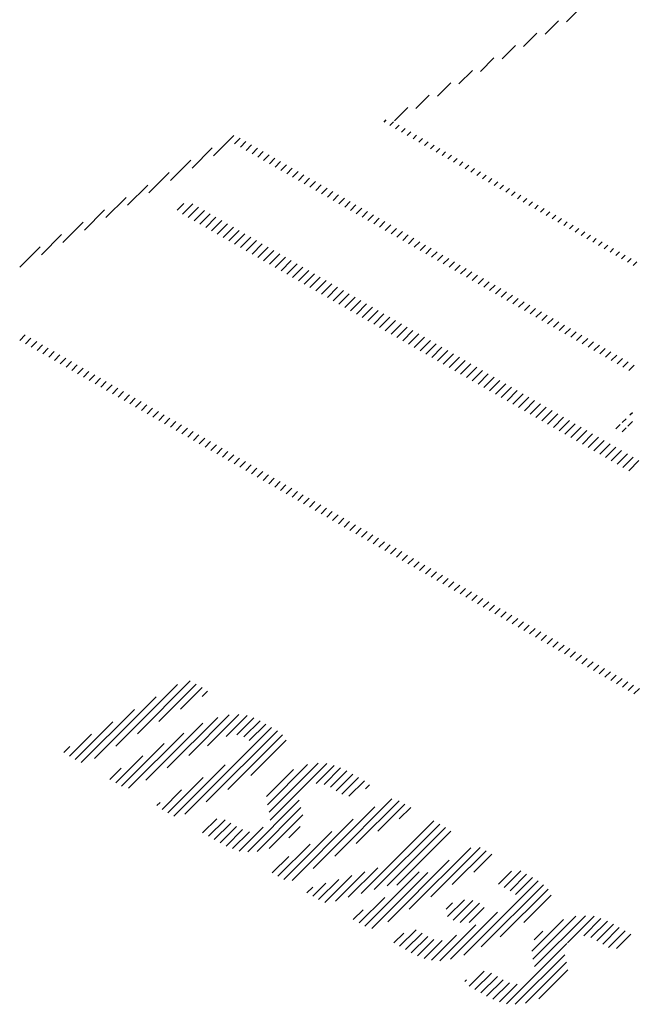
# Model space of a CAD drawing. Extents: x 2610 to 15210, y 1845 to 10755.
# Drawn here: x 9564 to 9614, y 3935 to 4015 of the extents above; entities that cross this region are included whole.
import ezdxf

# ---------------------------------------------------------------- set-up
doc = ezdxf.new("R2010")
doc.units = 0
doc.header["$LTSCALE"] = 30
doc.header["$MEASUREMENT"] = 0
doc.layers.add('_5-0______SZ_', color=7, linetype='CONTINUOUS')

msp = doc.modelspace()

# ---------------------------------------------------------------- linework, layer by layer
at = {"layer": '_5-0______SZ_', "color": 7, "linetype": 'Continuous'}
for p, q in [((9608.168, 4014.526), (9609.253, 4015.611)), ((9606.421, 4013.52), (9607.506, 4014.605)), ((9604.674, 4012.515), (9605.759, 4013.599)), ((9602.927, 4011.509), (9604.012, 4012.593)), ((9601.18, 4010.504), (9602.265, 4011.588)), ((9599.433, 4009.498), (9600.518, 4010.582)), ((9597.688, 4008.493), (9598.771, 4009.576)), ((9595.941, 4007.487), (9597.024, 4008.57)), ((9594.194, 4006.482), (9595.276, 4007.565)), ((9593.349, 4006.378), (9593.529, 4006.559)), ((9593.819, 4006.108), (9594.111, 4006.399)), ((9594.29, 4005.837), (9594.581, 4006.129)), ((9579.505, 4003.654), (9581.148, 4005.297)), ((9594.761, 4005.566), (9595.051, 4005.858)), ((9595.231, 4005.295), (9595.523, 4005.587)), ((9595.701, 4005.024), (9595.993, 4005.316)), ((9581.218, 4004.625), (9581.661, 4005.068)), ((9581.689, 4004.355), (9582.131, 4004.797)), ((9582.159, 4004.084), (9582.601, 4004.526)), ((9596.172, 4004.753), (9596.463, 4005.045)), ((9596.642, 4004.483), (9596.934, 4004.774)), ((9597.112, 4004.212), (9597.404, 4004.503)), ((9577.758, 4002.648), (9579.401, 4004.291)), ((9582.63, 4003.813), (9583.072, 4004.255)), ((9583.1, 4003.542), (9583.542, 4003.984)), ((9583.57, 4003.271), (9584.012, 4003.714)), ((9597.583, 4003.941), (9597.874, 4004.233)), ((9598.054, 4003.67), (9598.345, 4003.962)), ((9598.524, 4003.399), (9598.815, 4003.691)), ((9576.011, 4001.642), (9577.653, 4003.285)), ((9584.041, 4003), (9584.483, 4003.443)), ((9584.511, 4002.73), (9584.954, 4003.172)), ((9584.981, 4002.459), (9585.424, 4002.901)), ((9598.995, 4003.129), (9599.285, 4003.42)), ((9599.465, 4002.858), (9599.757, 4003.149)), ((9599.935, 4002.587), (9600.227, 4002.878)), ((9574.264, 4000.636), (9575.906, 4002.279)), ((9585.452, 4002.188), (9585.895, 4002.63)), ((9585.923, 4001.917), (9586.365, 4002.36)), ((9586.393, 4001.646), (9586.835, 4002.089)), ((9600.406, 4002.316), (9600.698, 4002.608)), ((9600.876, 4002.045), (9601.168, 4002.337)), ((9601.346, 4001.775), (9601.638, 4002.066)), ((9572.516, 3999.63), (9574.159, 4001.273)), ((9586.864, 4001.376), (9587.306, 4001.818)), ((9587.334, 4001.105), (9587.776, 4001.547)), ((9587.804, 4000.834), (9588.246, 4001.276)), ((9601.817, 4001.504), (9602.109, 4001.795)), ((9602.288, 4001.233), (9602.579, 4001.524)), ((9602.758, 4000.962), (9603.049, 4001.254)), ((9588.275, 4000.563), (9588.717, 4001.005)), ((9588.745, 4000.292), (9589.188, 4000.735)), ((9589.215, 4000.021), (9589.658, 4000.464)), ((9603.229, 4000.691), (9603.52, 4000.983)), ((9603.699, 4000.42), (9603.991, 4000.712)), ((9570.769, 3998.625), (9572.412, 4000.267)), ((9576.556, 3999.223), (9577.102, 3999.768)), ((9576.986, 3998.91), (9577.819, 3999.744)), ((9589.686, 3999.751), (9590.129, 4000.193)), ((9590.157, 3999.48), (9590.599, 3999.922)), ((9604.169, 4000.15), (9604.461, 4000.441)), ((9604.64, 3999.879), (9604.932, 4000.17)), ((9605.11, 3999.608), (9605.402, 3999.899)), ((9569.022, 3997.619), (9570.664, 3999.261)), ((9577.456, 3998.639), (9578.289, 3999.473)), ((9577.926, 3998.368), (9578.76, 3999.202)), ((9578.397, 3998.098), (9579.23, 3998.932)), ((9590.627, 3999.209), (9591.069, 3999.651)), ((9591.098, 3998.938), (9591.54, 3999.38)), ((9591.568, 3998.667), (9592.01, 3999.109)), ((9605.58, 3999.337), (9605.872, 3999.629)), ((9606.051, 3999.066), (9606.343, 3999.358)), ((9606.522, 3998.796), (9606.813, 3999.087)), ((9567.275, 3996.613), (9568.917, 3998.255)), ((9578.867, 3997.827), (9579.702, 3998.661)), ((9579.337, 3997.556), (9580.172, 3998.39)), ((9579.808, 3997.285), (9580.642, 3998.119)), ((9592.038, 3998.396), (9592.48, 3998.839)), ((9592.509, 3998.125), (9592.951, 3998.568)), ((9592.979, 3997.855), (9593.422, 3998.297)), ((9606.992, 3998.525), (9607.283, 3998.816)), ((9607.463, 3998.254), (9607.754, 3998.545)), ((9607.933, 3997.983), (9608.225, 3998.275)), ((9580.279, 3997.014), (9581.113, 3997.848)), ((9580.749, 3996.744), (9581.583, 3997.577)), ((9581.22, 3996.473), (9582.053, 3997.307)), ((9593.449, 3997.584), (9593.892, 3998.026)), ((9593.92, 3997.313), (9594.363, 3997.755)), ((9594.391, 3997.042), (9594.833, 3997.485)), ((9608.403, 3997.712), (9608.695, 3998.004)), ((9608.874, 3997.441), (9609.166, 3997.733)), ((9609.344, 3997.171), (9609.636, 3997.462)), ((9565.529, 3995.607), (9567.17, 3997.249)), ((9581.69, 3996.202), (9582.524, 3997.036)), ((9582.16, 3995.931), (9582.994, 3996.765)), ((9582.631, 3995.66), (9583.465, 3996.494)), ((9594.861, 3996.771), (9595.303, 3997.214)), ((9595.332, 3996.501), (9595.774, 3996.943)), ((9595.802, 3996.23), (9596.244, 3996.672)), ((9609.814, 3996.9), (9610.106, 3997.191)), ((9610.285, 3996.629), (9610.577, 3996.921)), ((9610.756, 3996.358), (9611.047, 3996.65)), ((9563.781, 3994.601), (9565.424, 3996.243)), ((9583.101, 3995.39), (9583.936, 3996.223)), ((9583.571, 3995.119), (9584.406, 3995.953)), ((9584.043, 3994.848), (9584.876, 3995.682)), ((9596.272, 3995.959), (9596.714, 3996.401)), ((9596.743, 3995.688), (9597.185, 3996.131)), ((9597.213, 3995.417), (9597.656, 3995.86)), ((9611.226, 3996.087), (9611.517, 3996.379)), ((9611.697, 3995.816), (9611.988, 3996.108)), ((9612.167, 3995.545), (9612.459, 3995.837)), ((9584.513, 3994.577), (9585.347, 3995.411)), ((9584.983, 3994.306), (9585.817, 3995.14)), ((9585.454, 3994.036), (9586.287, 3994.869)), ((9597.683, 3995.147), (9598.126, 3995.589)), ((9598.154, 3994.876), (9598.597, 3995.318)), ((9598.625, 3994.605), (9599.067, 3995.047)), ((9612.637, 3995.275), (9612.929, 3995.566)), ((9613.108, 3995.004), (9613.4, 3995.295)), ((9613.578, 3994.733), (9613.87, 3995.025)), ((9585.924, 3993.765), (9586.758, 3994.599)), ((9586.394, 3993.494), (9587.229, 3994.328)), ((9586.865, 3993.223), (9587.699, 3994.057)), ((9599.095, 3994.334), (9599.537, 3994.776)), ((9599.566, 3994.063), (9600.008, 3994.506)), ((9600.036, 3993.792), (9600.478, 3994.235)), ((9587.335, 3992.952), (9588.17, 3993.786)), ((9587.806, 3992.681), (9588.64, 3993.515)), ((9600.506, 3993.522), (9600.948, 3993.964)), ((9600.977, 3993.251), (9601.419, 3993.693)), ((9601.447, 3992.98), (9601.89, 3993.422)), ((9588.277, 3992.411), (9589.11, 3993.244)), ((9588.747, 3992.14), (9589.581, 3992.974)), ((9589.217, 3991.869), (9590.051, 3992.703)), ((9601.917, 3992.709), (9602.36, 3993.152)), ((9602.388, 3992.438), (9602.831, 3992.881)), ((9602.859, 3992.168), (9603.301, 3992.61)), ((9589.688, 3991.598), (9590.521, 3992.432)), ((9590.158, 3991.327), (9590.992, 3992.161)), ((9590.628, 3991.057), (9591.463, 3991.89)), ((9603.329, 3991.897), (9603.771, 3992.339)), ((9603.8, 3991.626), (9604.242, 3992.068)), ((9604.27, 3991.355), (9604.712, 3991.797)), ((9591.099, 3990.786), (9591.933, 3991.62)), ((9591.57, 3990.515), (9592.404, 3991.349)), ((9592.04, 3990.244), (9592.874, 3991.078)), ((9604.74, 3991.084), (9605.182, 3991.526)), ((9605.211, 3990.813), (9605.653, 3991.256)), ((9605.681, 3990.543), (9606.124, 3990.985)), ((9592.511, 3989.973), (9593.344, 3990.807)), ((9592.981, 3989.703), (9593.815, 3990.536)), ((9593.451, 3989.432), (9594.285, 3990.266)), ((9606.151, 3990.272), (9606.595, 3990.714)), ((9606.623, 3990.001), (9607.065, 3990.443)), ((9607.093, 3989.73), (9607.535, 3990.172)), ((9593.922, 3989.161), (9594.755, 3989.995)), ((9594.392, 3988.89), (9595.227, 3989.724)), ((9594.863, 3988.619), (9595.697, 3989.453)), ((9607.564, 3989.459), (9608.006, 3989.901)), ((9608.034, 3989.188), (9608.476, 3989.631)), ((9608.504, 3988.917), (9608.946, 3989.36)), ((9563.769, 3988.659), (9564.21, 3989.1)), ((9564.239, 3988.388), (9564.681, 3988.829)), ((9564.71, 3988.117), (9565.152, 3988.559)), ((9595.334, 3988.348), (9596.167, 3989.182)), ((9595.804, 3988.078), (9596.638, 3988.911)), ((9596.274, 3987.807), (9597.108, 3988.641)), ((9608.975, 3988.647), (9609.417, 3989.089)), ((9609.445, 3988.376), (9609.887, 3988.818)), ((9609.915, 3988.105), (9610.358, 3988.547)), ((9565.18, 3987.846), (9565.622, 3988.288)), ((9565.651, 3987.576), (9566.092, 3988.017)), ((9566.122, 3987.305), (9566.563, 3987.746)), ((9596.745, 3987.536), (9597.578, 3988.37)), ((9597.215, 3987.265), (9598.049, 3988.099)), ((9597.685, 3986.994), (9598.519, 3987.828)), ((9610.386, 3987.834), (9610.829, 3988.277)), ((9610.857, 3987.563), (9611.299, 3988.006)), ((9611.327, 3987.293), (9611.769, 3987.735)), ((9566.592, 3987.034), (9567.033, 3987.475)), ((9567.062, 3986.763), (9567.503, 3987.204)), ((9567.533, 3986.492), (9567.974, 3986.934)), ((9598.156, 3986.724), (9598.989, 3987.557)), ((9598.627, 3986.453), (9599.461, 3987.287)), ((9599.098, 3986.182), (9599.931, 3987.016)), ((9611.798, 3987.022), (9612.24, 3987.464)), ((9612.268, 3986.751), (9612.71, 3987.193)), ((9612.738, 3986.48), (9613.18, 3986.923)), ((9568.003, 3986.221), (9568.444, 3986.663)), ((9568.473, 3985.951), (9568.915, 3986.392)), ((9568.944, 3985.68), (9569.386, 3986.121)), ((9599.568, 3985.911), (9600.401, 3986.745)), ((9600.038, 3985.64), (9600.872, 3986.474)), ((9600.509, 3985.37), (9601.342, 3986.203)), ((9613.209, 3986.209), (9613.651, 3986.652)), ((9569.414, 3985.409), (9569.856, 3985.85)), ((9569.885, 3985.138), (9570.326, 3985.579)), ((9570.356, 3984.867), (9570.797, 3985.309)), ((9600.979, 3985.099), (9601.812, 3985.933)), ((9601.449, 3984.828), (9602.283, 3985.662)), ((9601.92, 3984.557), (9602.753, 3985.391)), ((9570.826, 3984.597), (9571.267, 3985.038)), ((9571.296, 3984.326), (9571.737, 3984.767)), ((9571.767, 3984.055), (9572.208, 3984.496)), ((9602.391, 3984.286), (9603.225, 3985.12)), ((9602.861, 3984.016), (9603.695, 3984.849)), ((9603.332, 3983.745), (9604.165, 3984.578)), ((9572.237, 3983.784), (9572.678, 3984.225)), ((9572.707, 3983.513), (9573.149, 3983.955)), ((9573.178, 3983.243), (9573.62, 3983.684)), ((9603.802, 3983.474), (9604.636, 3984.308)), ((9604.272, 3983.203), (9605.106, 3984.037)), ((9604.743, 3982.933), (9605.576, 3983.766)), ((9573.648, 3982.972), (9574.09, 3983.413)), ((9574.118, 3982.701), (9574.56, 3983.142)), ((9574.59, 3982.43), (9575.031, 3982.871)), ((9605.213, 3982.662), (9606.047, 3983.495)), ((9605.683, 3982.391), (9606.517, 3983.224)), ((9606.155, 3982.12), (9606.988, 3982.954)), ((9575.06, 3982.159), (9575.501, 3982.601)), ((9575.53, 3981.888), (9575.971, 3982.33)), ((9606.625, 3981.849), (9607.459, 3982.683)), ((9607.095, 3981.579), (9607.929, 3982.412)), ((9607.566, 3981.308), (9608.399, 3982.141)), ((9612.691, 3981.986), (9612.992, 3982.287)), ((9613.142, 3981.695), (9613.518, 3982.071)), ((9613.309, 3982.603), (9613.512, 3982.806)), ((9576.001, 3981.617), (9576.442, 3982.059)), ((9576.471, 3981.347), (9576.912, 3981.788)), ((9576.941, 3981.076), (9577.383, 3981.517)), ((9608.036, 3981.037), (9608.87, 3981.87)), ((9608.506, 3980.766), (9609.34, 3981.6)), ((9608.977, 3980.495), (9609.81, 3981.329)), ((9612.171, 3981.466), (9612.524, 3981.818)), ((9612.671, 3981.224), (9612.998, 3981.551)), ((9577.412, 3980.805), (9577.854, 3981.246)), ((9577.882, 3980.534), (9578.324, 3980.976)), ((9578.352, 3980.263), (9578.794, 3980.705)), ((9609.447, 3980.224), (9610.281, 3981.058)), ((9609.918, 3979.954), (9610.751, 3980.787)), ((9610.389, 3979.683), (9611.222, 3980.516)), ((9578.824, 3979.992), (9579.265, 3980.434)), ((9579.294, 3979.722), (9579.735, 3980.163)), ((9579.765, 3979.451), (9580.205, 3979.892)), ((9610.859, 3979.412), (9611.693, 3980.245)), ((9611.329, 3979.141), (9612.163, 3979.975)), ((9611.8, 3978.87), (9612.633, 3979.704)), ((9580.235, 3979.18), (9580.676, 3979.621)), ((9580.705, 3978.909), (9581.146, 3979.351)), ((9581.176, 3978.638), (9581.618, 3979.08)), ((9612.27, 3978.6), (9613.104, 3979.433)), ((9612.74, 3978.329), (9613.574, 3979.162)), ((9613.212, 3978.058), (9614.044, 3978.891)), ((9581.646, 3978.368), (9582.088, 3978.809)), ((9582.116, 3978.097), (9582.558, 3978.538)), ((9582.587, 3977.826), (9583.029, 3978.267)), ((9583.058, 3977.555), (9583.499, 3977.996)), ((9583.528, 3977.284), (9583.969, 3977.726)), ((9583.999, 3977.013), (9584.44, 3977.455)), ((9584.469, 3976.743), (9584.91, 3977.184)), ((9584.939, 3976.472), (9585.38, 3976.913)), ((9585.41, 3976.201), (9585.852, 3976.642)), ((9585.88, 3975.93), (9586.322, 3976.372)), ((9586.35, 3975.659), (9586.792, 3976.101)), ((9586.821, 3975.388), (9587.263, 3975.83)), ((9587.291, 3975.118), (9587.733, 3975.559)), ((9587.762, 3974.847), (9588.203, 3975.288)), ((9588.233, 3974.576), (9588.674, 3975.017)), ((9588.703, 3974.305), (9589.144, 3974.747)), ((9589.173, 3974.034), (9589.614, 3974.476)), ((9589.644, 3973.763), (9590.086, 3974.205)), ((9590.114, 3973.493), (9590.556, 3973.934)), ((9590.584, 3973.222), (9591.026, 3973.663)), ((9591.055, 3972.951), (9591.497, 3973.393)), ((9591.525, 3972.68), (9591.967, 3973.122)), ((9591.996, 3972.409), (9592.437, 3972.851)), ((9592.467, 3972.139), (9592.908, 3972.58)), ((9592.937, 3971.868), (9593.378, 3972.309)), ((9593.407, 3971.597), (9593.848, 3972.039)), ((9593.878, 3971.326), (9594.32, 3971.768)), ((9594.348, 3971.055), (9594.79, 3971.497)), ((9594.818, 3970.784), (9595.26, 3971.226)), ((9595.289, 3970.514), (9595.731, 3970.955)), ((9595.759, 3970.243), (9596.201, 3970.684)), ((9596.23, 3969.972), (9596.671, 3970.413)), ((9596.701, 3969.701), (9597.142, 3970.143)), ((9597.171, 3969.43), (9597.612, 3969.872)), ((9597.641, 3969.159), (9598.082, 3969.601)), ((9598.112, 3968.888), (9598.554, 3969.33)), ((9598.582, 3968.618), (9599.024, 3969.059)), ((9599.052, 3968.347), (9599.494, 3968.788)), ((9599.523, 3968.076), (9599.965, 3968.518)), ((9599.993, 3967.805), (9600.435, 3968.247)), ((9600.463, 3967.534), (9600.905, 3967.976)), ((9600.935, 3967.264), (9601.376, 3967.705)), ((9601.405, 3966.993), (9601.846, 3967.434)), ((9601.875, 3966.722), (9602.316, 3967.164)), ((9602.346, 3966.451), (9602.788, 3966.893)), ((9602.816, 3966.18), (9603.258, 3966.622)), ((9603.286, 3965.909), (9603.728, 3966.351)), ((9603.757, 3965.639), (9604.199, 3966.08)), ((9604.227, 3965.368), (9604.669, 3965.809)), ((9604.697, 3965.097), (9605.139, 3965.539)), ((9605.169, 3964.826), (9605.61, 3965.268)), ((9605.639, 3964.555), (9606.08, 3964.997)), ((9606.109, 3964.285), (9606.55, 3964.726)), ((9606.58, 3964.014), (9607.022, 3964.455)), ((9607.05, 3963.743), (9607.492, 3964.185)), ((9607.52, 3963.472), (9607.962, 3963.914)), ((9607.991, 3963.201), (9608.433, 3963.643)), ((9608.461, 3962.93), (9608.903, 3963.372)), ((9608.931, 3962.659), (9609.373, 3963.101)), ((9609.403, 3962.389), (9609.844, 3962.831)), ((9609.873, 3962.118), (9610.314, 3962.56)), ((9610.344, 3961.847), (9610.784, 3962.289)), ((9610.814, 3961.576), (9611.256, 3962.018)), ((9611.284, 3961.305), (9611.726, 3961.747)), ((9611.755, 3961.034), (9612.197, 3961.476)), ((9571.58, 3955.699), (9576.582, 3960.703)), ((9573.327, 3956.706), (9577.62, 3960.998)), ((9575.075, 3957.712), (9578.107, 3960.744)), ((9576.822, 3958.718), (9578.576, 3960.473)), ((9612.225, 3960.764), (9612.667, 3961.206)), ((9612.695, 3960.493), (9613.137, 3960.935)), ((9613.166, 3960.222), (9613.608, 3960.664)), ((9569.832, 3954.693), (9574.835, 3959.696)), ((9578.57, 3959.724), (9579.011, 3960.165)), ((9613.636, 3959.951), (9614.078, 3960.393)), ((9568.767, 3954.37), (9573.087, 3958.69)), ((9577.501, 3954.949), (9580.787, 3958.235)), ((9579.025, 3955.732), (9581.565, 3958.272)), ((9580.518, 3956.484), (9582.236, 3958.202)), ((9568.271, 3954.614), (9571.341, 3957.684)), ((9574.006, 3952.936), (9578.639, 3957.57)), ((9575.753, 3953.943), (9579.844, 3958.034)), ((9581.408, 3956.632), (9582.778, 3958.002)), ((9581.966, 3956.449), (9583.279, 3957.763)), ((9582.41, 3956.152), (9583.751, 3957.492)), ((9567.799, 3954.884), (9569.593, 3956.678)), ((9572.615, 3952.287), (9577.097, 3956.769)), ((9577.167, 3950.168), (9584.221, 3957.222)), ((9578.914, 3951.174), (9584.691, 3956.951)), ((9580.662, 3952.18), (9585.1, 3956.618)), ((9572.031, 3952.445), (9575.509, 3955.923)), ((9582.533, 3953.309), (9585.404, 3956.181)), ((9567.362, 3955.187), (9567.846, 3955.672)), ((9571.562, 3952.716), (9573.764, 3954.918)), ((9576.269, 3950.01), (9580.451, 3954.193)), ((9583.878, 3950.949), (9587.137, 3954.207)), ((9584.023, 3950.352), (9587.997, 3954.327)), ((9584.091, 3949.679), (9588.706, 3954.294)), ((9587.829, 3952.676), (9589.291, 3954.137)), ((9571.092, 3952.987), (9572.018, 3953.914)), ((9583.805, 3951.618), (9585.995, 3953.807)), ((9588.486, 3952.591), (9589.824, 3953.929)), ((9588.995, 3952.359), (9590.337, 3953.701)), ((9589.464, 3952.087), (9590.807, 3953.43)), ((9575.797, 3950.281), (9578.663, 3953.146)), ((9589.934, 3951.816), (9591.277, 3953.159)), ((9590.5, 3951.64), (9591.748, 3952.888)), ((9591.836, 3952.235), (9592.171, 3952.57)), ((9575.327, 3950.551), (9576.917, 3952.142)), ((9574.913, 3950.879), (9575.171, 3951.138)), ((9582.284, 3947.131), (9586.467, 3951.313)), ((9589.347, 3946.78), (9593.99, 3951.424)), ((9591.093, 3947.786), (9594.573, 3951.265)), ((9592.839, 3948.791), (9595.042, 3950.994)), ((9583.042, 3947.148), (9586.605, 3950.711)), ((9584.019, 3947.382), (9586.757, 3950.121)), ((9587.6, 3945.775), (9592.599, 3950.774)), ((9594.586, 3949.796), (9595.512, 3950.723)), ((9578.62, 3948.656), (9579.77, 3949.806)), ((9579.092, 3948.386), (9580.437, 3949.732)), ((9579.562, 3948.115), (9580.908, 3949.461)), ((9585.876, 3944.793), (9590.852, 3949.768)), ((9591.498, 3943.743), (9597.396, 3949.641)), ((9592.549, 3944.052), (9597.866, 3949.37)), ((9580.033, 3947.845), (9581.378, 3949.19)), ((9580.523, 3947.593), (9581.862, 3948.932)), ((9581.057, 3947.386), (9582.419, 3948.748)), ((9581.591, 3947.179), (9583.547, 3949.135)), ((9585.205, 3944.863), (9589.104, 3948.762)), ((9585.626, 3948.248), (9586.549, 3949.171)), ((9593.599, 3944.362), (9598.336, 3949.099)), ((9594.387, 3944.408), (9598.768, 3948.789)), ((9584.735, 3945.134), (9587.357, 3947.756)), ((9595.397, 3942.453), (9600.388, 3947.444)), ((9597.143, 3943.458), (9601.158, 3947.473)), ((9598.89, 3944.463), (9601.628, 3947.202)), ((9600.637, 3945.469), (9602.098, 3946.931)), ((9584.264, 3945.405), (9585.609, 3946.749)), ((9593.65, 3941.447), (9598.641, 3946.439)), ((9589.396, 3943.123), (9591.781, 3945.509)), ((9590.447, 3943.433), (9592.834, 3945.82)), ((9591.793, 3941.073), (9596.21, 3945.49)), ((9592.35, 3940.889), (9596.895, 3945.433)), ((9602.634, 3944.502), (9603.684, 3945.551)), ((9603.106, 3944.232), (9604.45, 3945.576)), ((9603.577, 3943.962), (9604.921, 3945.305)), ((9587.558, 3943.509), (9588.623, 3944.575)), ((9588.028, 3943.238), (9589.676, 3944.886)), ((9588.534, 3943.002), (9590.728, 3945.197)), ((9599.835, 3938.737), (9605.863, 3944.765)), ((9604.012, 3943.655), (9605.391, 3945.035)), ((9587.087, 3943.78), (9587.57, 3944.263)), ((9601.241, 3939.402), (9606.286, 3944.447)), ((9602.787, 3940.206), (9606.677, 3944.097)), ((9591.322, 3941.344), (9593.4, 3943.421)), ((9598.379, 3942.47), (9598.9, 3942.991)), ((9598.513, 3941.862), (9599.869, 3943.219)), ((9598.95, 3941.558), (9600.551, 3943.159)), ((9599.521, 3941.388), (9601.091, 3942.959)), ((9604.703, 3941.381), (9606.929, 3943.607)), ((9590.853, 3941.615), (9591.651, 3942.414)), ((9598.75, 3938.393), (9602.57, 3942.214)), ((9600.247, 3941.373), (9601.484, 3942.61)), ((9605.335, 3939.048), (9607.906, 3941.619)), ((9605.426, 3938.398), (9608.919, 3941.89)), ((9605.572, 3937.803), (9609.704, 3941.935)), ((9608.234, 3939.724), (9610.415, 3941.904)), ((9609.56, 3940.309), (9610.949, 3941.698)), ((9610.143, 3940.15), (9611.483, 3941.49)), ((9594.145, 3939.719), (9594.95, 3940.523)), ((9594.616, 3939.448), (9595.955, 3940.788)), ((9595.085, 3939.177), (9596.435, 3940.526)), ((9597.888, 3938.272), (9600.802, 3941.187)), ((9605.528, 3939.983), (9606.232, 3940.687)), ((9610.634, 3939.9), (9611.978, 3941.243)), ((9611.105, 3939.629), (9612.449, 3940.973)), ((9611.576, 3939.359), (9612.919, 3940.702)), ((9595.555, 3938.905), (9596.905, 3940.255)), ((9596.057, 3938.666), (9597.394, 3940.002)), ((9596.598, 3938.466), (9598.059, 3939.926)), ((9597.191, 3938.317), (9599.226, 3940.351)), ((9603.282, 3934.771), (9608.193, 3939.683)), ((9612.219, 3939.26), (9613.389, 3940.431)), ((9603.99, 3934.738), (9608.014, 3938.762)), ((9604.824, 3934.831), (9608.158, 3938.165)), ((9600.262, 3936.199), (9601.485, 3937.421)), ((9605.923, 3935.188), (9608.273, 3937.539)), ((9599.9, 3936.578), (9600.053, 3936.731)), ((9600.732, 3935.928), (9602.077, 3937.273)), ((9601.202, 3935.657), (9602.548, 3937.002)), ((9601.673, 3935.386), (9603.019, 3936.731)), ((9602.179, 3935.151), (9603.521, 3936.493)), ((9602.713, 3934.944), (9604.15, 3936.381))]:
    msp.add_line(p, q, dxfattribs=at)

doc.saveas('drawing.dxf')
